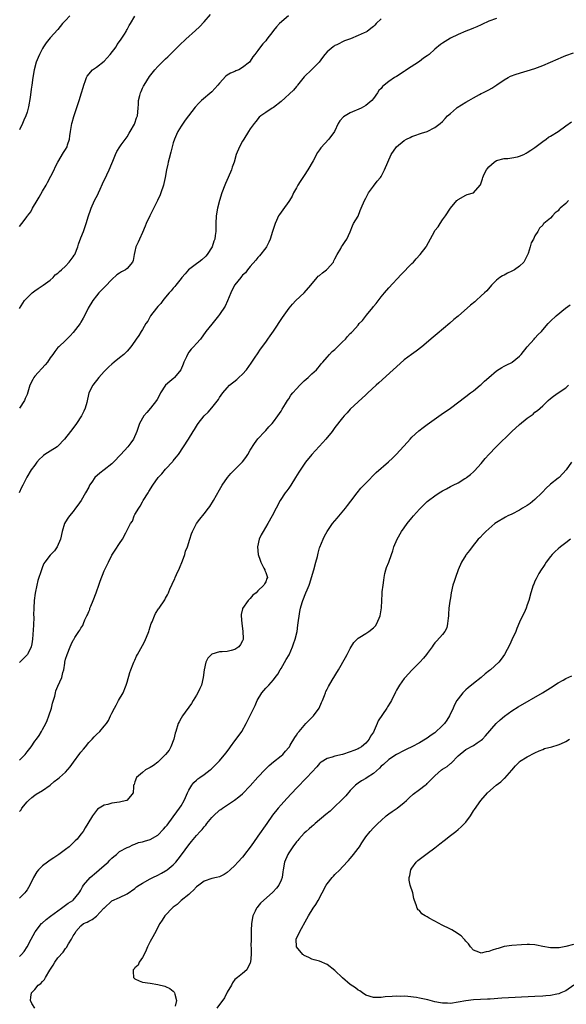
# Model space of a CAD drawing. Units: inches. Extents: x 2631000 to 2634000, y 1482000 to 1485000.
# Drawn here: x 2631139 to 2631281, y 1484124 to 1484380 of the extents above; entities that cross this region are included whole.
import ezdxf

# ---------------------------------------------------------------- set-up
doc = ezdxf.new("R2010")
doc.units = ezdxf.units.IN
doc.header["$MEASUREMENT"] = 0
doc.layers.add('LD26311482_10ft', color=51, linetype='Continuous')

msp = doc.modelspace()

# ---------------------------------------------------------------- linework, layer by layer
at = {"layer": 'LD26311482_10ft'}
for points, elevation in [([(2631233, 1484380.28), (2631231.69, 1484379), (2631231.36, 1484378.64), (2631231, 1484378.28), (2631230.29, 1484377.71), (2631229.37, 1484377), (2631229, 1484376.79), (2631228.62, 1484376.62), (2631227, 1484375.89), (2631225.07, 1484375.07), (2631223.49, 1484374.51), (2631221.48, 1484373.48), (2631221, 1484373.28), (2631220.82, 1484373.18), (2631220.58, 1484373), (2631219, 1484371.68), (2631218.39, 1484371), (2631217.77, 1484370.23), (2631216.94, 1484369), (2631215, 1484367.05), (2631213, 1484365.2), (2631211.31, 1484363), (2631211.17, 1484362.83), (2631211, 1484362.67), (2631210.26, 1484361.74), (2631207, 1484358.74), (2631205, 1484357.17), (2631204.88, 1484357.12), (2631204.66, 1484357), (2631203, 1484355.93), (2631201.76, 1484355), (2631201.34, 1484354.66), (2631200.42, 1484353.58), (2631199.98, 1484353), (2631199, 1484351.67), (2631198.56, 1484351), (2631197.32, 1484349), (2631197, 1484348.41), (2631196.2, 1484347), (2631195.36, 1484345), (2631194.77, 1484343), (2631194.32, 1484341.68), (2631194.11, 1484341), (2631193.26, 1484339), (2631192.55, 1484337.45), (2631192.37, 1484337), (2631191.61, 1484335), (2631190.99, 1484333), (2631190.48, 1484331), (2631190.16, 1484329), (2631190.04, 1484327), (2631190.01, 1484325), (2631189.9, 1484323.9), (2631189.77, 1484323), (2631189.54, 1484322.46), (2631189.07, 1484321), (2631187.79, 1484319), (2631187.42, 1484318.58), (2631186.4, 1484317.6), (2631185.61, 1484317), (2631185, 1484316.58), (2631182.96, 1484315), (2631182.07, 1484313.93), (2631181.21, 1484313), (2631181, 1484312.74), (2631179.63, 1484311), (2631179.38, 1484310.62), (2631179, 1484310.24), (2631178.46, 1484309.54), (2631177.93, 1484309), (2631177, 1484307.85), (2631176.27, 1484307), (2631175.74, 1484306.26), (2631175, 1484305.46), (2631174.62, 1484305), (2631173.09, 1484303), (2631172.34, 1484301.66), (2631171.85, 1484301), (2631171, 1484299.51), (2631170.61, 1484299), (2631170.04, 1484297.96), (2631169.34, 1484297), (2631169, 1484296.45), (2631167.99, 1484295), (2631167, 1484293.87), (2631166.11, 1484293), (2631165, 1484292.12), (2631163.63, 1484291), (2631163, 1484290.51), (2631162.25, 1484289.75), (2631161, 1484288.56), (2631159.64, 1484287), (2631158.06, 1484285), (2631157.08, 1484283), (2631156.5, 1484280.5), (2631156.08, 1484279), (2631155.71, 1484278.29), (2631155.13, 1484277), (2631153.84, 1484275), (2631152.59, 1484273.41), (2631152.31, 1484273), (2631150.73, 1484271), (2631149, 1484269.17), (2631148.78, 1484269), (2631147, 1484267.84), (2631145.62, 1484267), (2631145.26, 1484266.74), (2631145, 1484266.47), (2631144.22, 1484265.78), (2631143.51, 1484265), (2631143, 1484264.23), (2631142.05, 1484263), (2631140.9, 1484261.1), (2631139.88, 1484259), (2631139.56, 1484258.44), (2631138.9, 1484257)], 9110), ([(2631139, 1484304.96), (2631140.34, 1484307), (2631141, 1484307.75), (2631142.3, 1484309), (2631143, 1484309.56), (2631143.85, 1484310.15), (2631145.21, 1484311), (2631147, 1484312.34), (2631147.77, 1484313), (2631148.32, 1484313.68), (2631149, 1484314.1), (2631149.41, 1484314.59), (2631149.91, 1484315), (2631151, 1484315.97), (2631151.94, 1484317), (2631153, 1484318.41), (2631153.23, 1484318.77), (2631153.36, 1484319), (2631154.19, 1484321), (2631154.37, 1484321.63), (2631155, 1484323.31), (2631155.67, 1484325), (2631156.01, 1484325.99), (2631156.38, 1484327), (2631156.99, 1484329.01), (2631157.49, 1484330.51), (2631157.67, 1484331), (2631158.55, 1484333), (2631159.38, 1484334.62), (2631159.53, 1484335), (2631159.95, 1484335.95), (2631160.63, 1484337.37), (2631161.7, 1484339.7), (2631162.32, 1484341), (2631163, 1484342.68), (2631163.28, 1484343.28), (2631164, 1484345), (2631164.28, 1484345.72), (2631165.06, 1484346.94), (2631165.48, 1484347.48), (2631167, 1484349.56), (2631167.49, 1484350.51), (2631167.81, 1484351), (2631168.89, 1484352.89), (2631169, 1484353.11), (2631169.46, 1484354.54), (2631169.65, 1484355), (2631169.88, 1484357), (2631169.92, 1484358.08), (2631169.98, 1484359), (2631170.31, 1484360.31), (2631170.44, 1484361), (2631170.6, 1484361.4), (2631171, 1484362.21), (2631171.24, 1484362.76), (2631171.38, 1484363), (2631172.77, 1484365.23), (2631174.19, 1484367), (2631175, 1484367.85), (2631176.57, 1484369.43), (2631177, 1484369.82), (2631177.59, 1484370.41), (2631179, 1484371.79), (2631180.6, 1484373.4), (2631182.29, 1484375), (2631184.76, 1484377.24), (2631185.79, 1484378.21), (2631187, 1484379.49), (2631188.66, 1484381.34)], 9130), ([(2631208.94, 1484381.06), (2631206.61, 1484379), (2631205.81, 1484378.19), (2631205, 1484377.19), (2631204.82, 1484377), (2631203.32, 1484375), (2631203, 1484374.52), (2631202.25, 1484373.75), (2631201.66, 1484373), (2631201, 1484372.06), (2631200.2, 1484371), (2631199.66, 1484370.34), (2631199, 1484369.25), (2631198.83, 1484369), (2631197, 1484367.62), (2631195.99, 1484367), (2631195.27, 1484366.73), (2631195, 1484366.59), (2631193.83, 1484366.17), (2631193, 1484365.58), (2631192.61, 1484365.39), (2631191, 1484363.55), (2631190.57, 1484363), (2631189, 1484361.31), (2631186.28, 1484359), (2631185.63, 1484358.37), (2631184.67, 1484357.33), (2631182.94, 1484355), (2631182.1, 1484353.91), (2631181, 1484352.38), (2631180.15, 1484351), (2631179.79, 1484350.21), (2631179.29, 1484349), (2631179, 1484348.04), (2631178.72, 1484347), (2631178.39, 1484345.61), (2631177.91, 1484343.91), (2631177.68, 1484343), (2631177.56, 1484342.44), (2631177.21, 1484341), (2631176.86, 1484339), (2631176.55, 1484337.45), (2631176.43, 1484337), (2631175.78, 1484335), (2631175.54, 1484334.47), (2631174.92, 1484333), (2631173.62, 1484330.38), (2631172.88, 1484329), (2631171.94, 1484327), (2631171.68, 1484326.32), (2631171, 1484324.74), (2631170.19, 1484323), (2631169.84, 1484322.16), (2631169.29, 1484321), (2631169, 1484319.8), (2631168.83, 1484319), (2631168.6, 1484317.4), (2631168.4, 1484317), (2631167, 1484315.36), (2631166.53, 1484315), (2631165.54, 1484314.46), (2631165, 1484314.12), (2631164.34, 1484313.66), (2631163, 1484312.48), (2631161.31, 1484310.69), (2631161, 1484310.41), (2631160.33, 1484309.67), (2631159.68, 1484309), (2631159, 1484308.21), (2631158.06, 1484307), (2631156.9, 1484305), (2631155.94, 1484303), (2631155.57, 1484302.43), (2631155, 1484301.4), (2631154.75, 1484301), (2631153, 1484298.71), (2631152.17, 1484297.83), (2631151.31, 1484297), (2631151, 1484296.66), (2631149.24, 1484295), (2631149, 1484294.76), (2631148.22, 1484293.78), (2631147.68, 1484293), (2631147, 1484292.13), (2631146.28, 1484291), (2631145.7, 1484290.3), (2631143, 1484287.32), (2631142.73, 1484287), (2631142.48, 1484286.48), (2631141.7, 1484285), (2631141.21, 1484283.21), (2631141, 1484282.59), (2631140.5, 1484281.5), (2631140.29, 1484281), (2631139, 1484279.03)], 9120), ([(2631152.08, 1484381), (2631151, 1484379.83), (2631150.2, 1484379), (2631149, 1484377.47), (2631147, 1484375.32), (2631145.95, 1484374.05), (2631145.28, 1484373), (2631145, 1484372.5), (2631144.21, 1484371), (2631143.84, 1484370.16), (2631143.38, 1484369), (2631142.84, 1484367), (2631142.49, 1484365), (2631142.22, 1484363), (2631142.05, 1484361.95), (2631141.81, 1484359.81), (2631141.39, 1484357.39), (2631141.3, 1484357), (2631141, 1484356.02), (2631140.66, 1484355), (2631140.11, 1484353.89), (2631139.76, 1484353), (2631139, 1484351.36)], 9150), ([(2631139, 1484326.23), (2631139.6, 1484327), (2631141, 1484328.85), (2631141.1, 1484329), (2631141.93, 1484330.07), (2631142.39, 1484331), (2631143.57, 1484333), (2631144.12, 1484333.88), (2631145, 1484335.47), (2631145.91, 1484337), (2631146.33, 1484337.67), (2631147.99, 1484341), (2631148.3, 1484341.7), (2631149, 1484343.02), (2631150.48, 1484345.52), (2631151, 1484346.3), (2631151.38, 1484347), (2631151.51, 1484347.51), (2631151.98, 1484349), (2631152.14, 1484349.86), (2631152.29, 1484351), (2631152.65, 1484353), (2631152.72, 1484353.28), (2631153.16, 1484354.84), (2631154.55, 1484359), (2631155.17, 1484361), (2631155.56, 1484362.44), (2631155.75, 1484363), (2631156.2, 1484364.2), (2631156.45, 1484365), (2631156.63, 1484365.37), (2631158.02, 1484367), (2631159, 1484367.68), (2631161, 1484369.27), (2631162.58, 1484371), (2631164.11, 1484373), (2631164.43, 1484373.57), (2631165, 1484374.32), (2631165.47, 1484375), (2631166.31, 1484376.31), (2631166.73, 1484377), (2631166.81, 1484377.19), (2631167, 1484377.48), (2631167.52, 1484378.48), (2631167.88, 1484379), (2631168.97, 1484380.97)], 9140), ([(2631263, 1484380.32), (2631261, 1484379.61), (2631259.22, 1484378.78), (2631259, 1484378.69), (2631257.85, 1484378.15), (2631257, 1484377.81), (2631256.44, 1484377.56), (2631255, 1484377.02), (2631253, 1484376.19), (2631251, 1484375.2), (2631249.61, 1484374.39), (2631249, 1484373.96), (2631248.42, 1484373.58), (2631247, 1484372.38), (2631245.48, 1484371), (2631245.2, 1484370.8), (2631245, 1484370.62), (2631244.01, 1484369.99), (2631243, 1484369.15), (2631239.64, 1484367), (2631239.24, 1484366.76), (2631239, 1484366.56), (2631237, 1484365.29), (2631236.49, 1484365), (2631235, 1484363.94), (2631233.81, 1484363), (2631233.35, 1484362.65), (2631233, 1484362.18), (2631232.41, 1484361.59), (2631232.07, 1484361), (2631231, 1484359.5), (2631230.61, 1484359), (2631229, 1484357.69), (2631227.8, 1484357), (2631225, 1484355.78), (2631223.65, 1484355), (2631223.26, 1484354.74), (2631222.29, 1484353.71), (2631221.82, 1484353), (2631220.85, 1484351), (2631219.42, 1484349), (2631217.3, 1484346.7), (2631217, 1484346.22), (2631216.47, 1484345.53), (2631215.34, 1484343.34), (2631213.99, 1484341), (2631213, 1484339.48), (2631212, 1484338), (2631211.36, 1484337), (2631211, 1484336.3), (2631210.24, 1484335), (2631209.86, 1484334.14), (2631209.17, 1484333), (2631209, 1484332.73), (2631207.44, 1484330.56), (2631207, 1484330.02), (2631206.58, 1484329.42), (2631206.35, 1484329), (2631205.83, 1484327.83), (2631205.43, 1484327), (2631205, 1484325.75), (2631204.81, 1484325), (2631204.2, 1484323), (2631203.83, 1484322.17), (2631203.2, 1484321), (2631203, 1484320.69), (2631201.37, 1484318.63), (2631201, 1484318.23), (2631200.46, 1484317.54), (2631199, 1484315.86), (2631198.29, 1484315), (2631197.75, 1484314.25), (2631197, 1484313.57), (2631196.75, 1484313.25), (2631196.52, 1484313), (2631195, 1484311.08), (2631194.94, 1484311), (2631193.95, 1484309), (2631193.1, 1484306.9), (2631192.43, 1484305.57), (2631191, 1484303.34), (2631190.74, 1484303), (2631189, 1484300.9), (2631187.46, 1484299), (2631186.02, 1484297), (2631185, 1484295.85), (2631184.22, 1484295), (2631183.62, 1484294.38), (2631183, 1484293.56), (2631182.64, 1484293), (2631182.4, 1484292.4), (2631181.75, 1484291), (2631181.52, 1484290.48), (2631180.92, 1484289), (2631179.33, 1484287), (2631179.16, 1484286.84), (2631178.05, 1484285.95), (2631176.99, 1484285.01), (2631175.68, 1484283), (2631175.46, 1484282.54), (2631174.76, 1484281.24), (2631174.6, 1484281), (2631173.08, 1484279), (2631172.1, 1484277.9), (2631171.37, 1484277), (2631170.24, 1484275), (2631169.52, 1484273), (2631168.63, 1484271), (2631167.95, 1484270.05), (2631167.14, 1484269), (2631165.36, 1484267), (2631163.44, 1484265), (2631163, 1484264.57), (2631161.03, 1484262.97), (2631159.89, 1484262.11), (2631158.64, 1484261), (2631157.8, 1484259.8), (2631157.21, 1484259), (2631157, 1484258.51), (2631156.21, 1484257), (2631155.04, 1484255), (2631154.15, 1484253.85), (2631153.6, 1484253), (2631153, 1484252.15), (2631152.04, 1484251), (2631151.61, 1484250.39), (2631151, 1484249.44), (2631150.74, 1484249), (2631150.13, 1484247), (2631149.67, 1484245), (2631148.83, 1484243), (2631148.08, 1484241.92), (2631147, 1484240.78), (2631145.59, 1484239), (2631145.38, 1484238.62), (2631145, 1484237.75), (2631144.71, 1484237), (2631143.82, 1484234.18), (2631143.5, 1484233), (2631143.06, 1484230.94), (2631142.83, 1484229), (2631142.73, 1484227), (2631142.69, 1484225.31), (2631142.72, 1484224.72), (2631142.64, 1484222.64), (2631142.4, 1484219), (2631142.24, 1484217.76), (2631142.05, 1484217), (2631141.17, 1484215.17), (2631141.1, 1484215), (2631141, 1484214.87), (2631140.06, 1484213.94), (2631139, 1484212.86)], 9100), ([(2631139, 1484187.51), (2631140.49, 1484189), (2631141, 1484189.68), (2631142.06, 1484191), (2631143, 1484192.44), (2631143.46, 1484193), (2631144.11, 1484193.89), (2631144.74, 1484195), (2631145, 1484195.51), (2631145.83, 1484197), (2631146.2, 1484197.8), (2631146.68, 1484199), (2631147.32, 1484201), (2631147.63, 1484202.37), (2631148.17, 1484204.17), (2631148.36, 1484205), (2631148.5, 1484205.5), (2631149, 1484206.73), (2631150.01, 1484209), (2631150.29, 1484210.29), (2631150.52, 1484211), (2631150.77, 1484212.77), (2631150.83, 1484213), (2631151, 1484213.77), (2631151.37, 1484215), (2631152.19, 1484217), (2631152.46, 1484217.54), (2631153, 1484218.75), (2631153.11, 1484218.89), (2631153.4, 1484219.4), (2631154.46, 1484221), (2631154.72, 1484221.28), (2631155, 1484221.84), (2631155.5, 1484222.5), (2631155.63, 1484223), (2631155.98, 1484223.98), (2631156.53, 1484225), (2631156.71, 1484225.29), (2631157, 1484226.13), (2631157.28, 1484226.72), (2631157.34, 1484227), (2631157.55, 1484227.55), (2631158.19, 1484229), (2631158.91, 1484231), (2631159, 1484231.31), (2631159.61, 1484233), (2631159.96, 1484234.04), (2631161, 1484236.77), (2631162.11, 1484239), (2631163, 1484240.84), (2631163.9, 1484242.1), (2631165, 1484243.87), (2631165.79, 1484245), (2631166.65, 1484246.65), (2631166.86, 1484247), (2631167.83, 1484249), (2631168.35, 1484249.65), (2631168.81, 1484251), (2631169, 1484251.35), (2631170.01, 1484253), (2631170.42, 1484253.58), (2631171, 1484254.7), (2631171.18, 1484255), (2631172.43, 1484257), (2631172.66, 1484257.34), (2631173.69, 1484259), (2631175.09, 1484261), (2631176.03, 1484261.97), (2631177, 1484263.17), (2631178.88, 1484265.12), (2631179, 1484265.32), (2631179.75, 1484266.25), (2631180.32, 1484267), (2631181.64, 1484269), (2631182.94, 1484271), (2631184.17, 1484273), (2631184.5, 1484273.5), (2631185.25, 1484274.75), (2631185.43, 1484275), (2631186.99, 1484277), (2631188.02, 1484277.98), (2631189, 1484279.1), (2631190.71, 1484281.29), (2631191, 1484281.78), (2631191.84, 1484283), (2631193, 1484284.35), (2631193.6, 1484285), (2631195.49, 1484286.51), (2631196.05, 1484287), (2631197, 1484287.89), (2631198.04, 1484289), (2631199.24, 1484290.76), (2631199.43, 1484291), (2631200.29, 1484292.29), (2631200.84, 1484293.16), (2631201.65, 1484294.35), (2631203, 1484296.15), (2631203.59, 1484297), (2631204.19, 1484297.81), (2631205, 1484299.01), (2631207.36, 1484302.64), (2631209.07, 1484305), (2631209.94, 1484306.06), (2631210.86, 1484307), (2631213.01, 1484309), (2631214.73, 1484311), (2631216.42, 1484313), (2631216.68, 1484313.32), (2631217, 1484313.56), (2631217.75, 1484314.25), (2631218.82, 1484315), (2631219, 1484315.18), (2631220.63, 1484317), (2631220.7, 1484317.3), (2631221, 1484317.84), (2631221.57, 1484319), (2631222.56, 1484320.56), (2631222.75, 1484321), (2631223, 1484321.35), (2631223.62, 1484322.38), (2631224.13, 1484323), (2631225, 1484324.85), (2631225.56, 1484326.44), (2631225.84, 1484327), (2631227, 1484328.98), (2631227.59, 1484330.41), (2631227.86, 1484331), (2631228.67, 1484333), (2631229, 1484333.66), (2631229.72, 1484335), (2631231, 1484336.72), (2631231.99, 1484338.01), (2631232.84, 1484339), (2631233, 1484339.26), (2631233.9, 1484341), (2631234.73, 1484343), (2631235.64, 1484345), (2631237, 1484347), (2631239, 1484348.66), (2631239.61, 1484349), (2631240.56, 1484349.44), (2631241, 1484349.7), (2631241.99, 1484350.01), (2631243, 1484350.37), (2631243.5, 1484350.5), (2631245, 1484350.99), (2631247, 1484351.98), (2631248.31, 1484353), (2631249, 1484353.59), (2631249.68, 1484354.32), (2631250.25, 1484355), (2631251, 1484355.63), (2631252.56, 1484357), (2631252.81, 1484357.19), (2631255, 1484358.58), (2631255.77, 1484359), (2631257, 1484359.73), (2631258.59, 1484360.59), (2631259, 1484360.8), (2631259.46, 1484361), (2631260.49, 1484361.51), (2631261, 1484361.83), (2631261.77, 1484362.23), (2631263.1, 1484363.1), (2631265, 1484364.41), (2631266.01, 1484365), (2631266.67, 1484365.33), (2631268.12, 1484365.88), (2631273, 1484367.36), (2631275, 1484368.08), (2631277, 1484368.96), (2631279, 1484369.87), (2631279.82, 1484370.18), (2631281, 1484370.7), (2631283, 1484371.42)], 9090), ([(2631139, 1484174.2), (2631139.41, 1484174.59), (2631139.66, 1484175), (2631141, 1484176.65), (2631141.35, 1484177), (2631142.22, 1484177.78), (2631143, 1484178.43), (2631143.34, 1484178.66), (2631145, 1484179.64), (2631147, 1484181.05), (2631148.04, 1484181.96), (2631149, 1484182.67), (2631149.41, 1484183), (2631151, 1484184.42), (2631152.2, 1484185.8), (2631153.04, 1484187), (2631154.73, 1484189.27), (2631155, 1484189.63), (2631155.63, 1484190.37), (2631156.14, 1484191), (2631157, 1484192.12), (2631157.87, 1484193), (2631158.39, 1484193.61), (2631159, 1484194.22), (2631159.91, 1484195), (2631161, 1484196.32), (2631161.61, 1484197), (2631162.14, 1484197.85), (2631162.68, 1484199), (2631163, 1484199.75), (2631163.67, 1484201), (2631164.16, 1484201.84), (2631164.74, 1484203), (2631165.93, 1484205), (2631166.55, 1484206.55), (2631166.77, 1484207), (2631167, 1484207.76), (2631167.72, 1484210.28), (2631167.95, 1484211), (2631168.56, 1484212.56), (2631168.71, 1484213), (2631168.8, 1484213.2), (2631169, 1484213.55), (2631169.46, 1484214.54), (2631169.7, 1484215), (2631171, 1484217.29), (2631171.58, 1484218.42), (2631172.59, 1484221), (2631172.68, 1484221.32), (2631173.27, 1484223), (2631173.5, 1484223.5), (2631174.08, 1484225), (2631174.38, 1484225.62), (2631175.18, 1484226.82), (2631175.32, 1484227), (2631176.8, 1484229.2), (2631177, 1484229.61), (2631177.49, 1484230.51), (2631177.71, 1484231), (2631178.21, 1484232.21), (2631178.58, 1484233), (2631178.74, 1484233.26), (2631179, 1484233.91), (2631179.36, 1484234.64), (2631179.47, 1484235), (2631179.81, 1484235.81), (2631180.59, 1484237.41), (2631181.36, 1484239.36), (2631181.97, 1484241), (2631182.18, 1484241.82), (2631182.64, 1484243), (2631183.25, 1484245), (2631183.68, 1484246.32), (2631183.95, 1484247), (2631185.05, 1484249), (2631185.87, 1484250.13), (2631187, 1484251.53), (2631188.14, 1484253), (2631188.5, 1484253.5), (2631189.42, 1484255), (2631191, 1484257.82), (2631191.7, 1484259), (2631193.07, 1484261), (2631193.98, 1484262.02), (2631194.9, 1484263), (2631196.95, 1484265.05), (2631197.81, 1484266.19), (2631198.35, 1484267), (2631199, 1484268.13), (2631200.12, 1484269.88), (2631201, 1484271.04), (2631202.81, 1484273), (2631203, 1484273.25), (2631203.83, 1484274.17), (2631204.65, 1484275), (2631205, 1484275.44), (2631206.13, 1484277), (2631207, 1484278.27), (2631207.25, 1484278.75), (2631208.12, 1484280.12), (2631208.66, 1484281), (2631209, 1484281.48), (2631209.58, 1484282.42), (2631210.05, 1484283), (2631211, 1484284.09), (2631211.87, 1484285), (2631213, 1484286.1), (2631214.07, 1484287), (2631215, 1484287.92), (2631216.19, 1484289), (2631216.57, 1484289.43), (2631217, 1484289.97), (2631217.44, 1484290.56), (2631217.86, 1484291), (2631219, 1484292.3), (2631219.56, 1484293), (2631220.28, 1484293.72), (2631221, 1484294.31), (2631221.67, 1484295), (2631223, 1484296.28), (2631223.71, 1484297), (2631224.3, 1484297.7), (2631225, 1484298.4), (2631225.27, 1484298.73), (2631225.54, 1484299), (2631227, 1484300.61), (2631227.34, 1484301), (2631228.14, 1484301.86), (2631229.23, 1484303.23), (2631230.82, 1484305.18), (2631231, 1484305.44), (2631231.75, 1484306.25), (2631233, 1484307.98), (2631233.9, 1484309), (2631235, 1484310.35), (2631238.2, 1484313.8), (2631241, 1484316.63), (2631241.39, 1484317), (2631242.13, 1484317.87), (2631243.15, 1484319), (2631244.72, 1484321), (2631244.83, 1484321.17), (2631246.87, 1484325), (2631247, 1484325.19), (2631247.84, 1484326.16), (2631248.35, 1484327), (2631249, 1484328.01), (2631249.75, 1484329), (2631251, 1484331.04), (2631252.67, 1484333), (2631252.86, 1484333.14), (2631253, 1484333.32), (2631255, 1484334.44), (2631255.4, 1484334.6), (2631257, 1484335.03), (2631258.74, 1484337), (2631258.87, 1484337.13), (2631259.37, 1484338.63), (2631259.45, 1484339), (2631259.83, 1484339.83), (2631260.41, 1484341), (2631260.68, 1484341.32), (2631261, 1484341.75), (2631262.43, 1484343), (2631263, 1484343.41), (2631265, 1484343.92), (2631265.96, 1484343.96), (2631267, 1484344.12), (2631268.41, 1484344.41), (2631269, 1484344.58), (2631270.07, 1484345), (2631270.68, 1484345.32), (2631271, 1484345.46), (2631271.92, 1484346.08), (2631273, 1484346.77), (2631275, 1484348.4), (2631275.88, 1484349), (2631276.49, 1484349.51), (2631277, 1484349.77), (2631278.99, 1484351), (2631281, 1484352.47), (2631282.53, 1484353.47)], 9080), ([(2631281.73, 1484333), (2631281, 1484332.28), (2631279.53, 1484331), (2631279.26, 1484330.74), (2631279, 1484330.37), (2631278.21, 1484329.79), (2631277.51, 1484329), (2631277, 1484328.4), (2631275.34, 1484327), (2631275.15, 1484326.85), (2631275, 1484326.6), (2631274.21, 1484325.79), (2631273.7, 1484325), (2631273, 1484323.82), (2631272.57, 1484323), (2631271.98, 1484322.02), (2631271.73, 1484321), (2631271.21, 1484319.21), (2631271, 1484318.75), (2631270.1, 1484317), (2631269, 1484315.92), (2631267.69, 1484315), (2631267, 1484314.63), (2631265.86, 1484314.14), (2631265, 1484313.65), (2631264.56, 1484313.44), (2631263.86, 1484313), (2631263, 1484312.28), (2631261.72, 1484311), (2631260.44, 1484309.56), (2631259.91, 1484309), (2631259, 1484308.21), (2631257.72, 1484307), (2631257.32, 1484306.68), (2631256.22, 1484305.78), (2631253, 1484302.98), (2631251.93, 1484302.07), (2631250.87, 1484301.13), (2631247.61, 1484298.39), (2631246.53, 1484297.47), (2631243.56, 1484295), (2631242.11, 1484293.89), (2631240.86, 1484293), (2631239, 1484291.56), (2631237, 1484289.79), (2631236.17, 1484289), (2631232.38, 1484285.62), (2631231.69, 1484285), (2631229.55, 1484283), (2631229, 1484282.47), (2631227, 1484280.67), (2631225, 1484278.76), (2631224.19, 1484277.81), (2631223.43, 1484277), (2631223, 1484276.51), (2631221, 1484273.98), (2631220.26, 1484273), (2631218.65, 1484271), (2631217.88, 1484270.12), (2631214.99, 1484267), (2631213.35, 1484265), (2631211.58, 1484262.42), (2631210.76, 1484261), (2631209.5, 1484259), (2631209, 1484258.25), (2631208.48, 1484257.52), (2631208.08, 1484257), (2631206.77, 1484255), (2631205.7, 1484253), (2631204.67, 1484251), (2631203.55, 1484249), (2631202.34, 1484247), (2631201.87, 1484246.13), (2631201.31, 1484245), (2631200.87, 1484243), (2631201.09, 1484241), (2631201.53, 1484239.53), (2631201.72, 1484239), (2631202.55, 1484237.45), (2631202.75, 1484237), (2631202.79, 1484236.79), (2631203, 1484236.33), (2631203.44, 1484235), (2631203.27, 1484234.73), (2631203, 1484233.9), (2631202.68, 1484233.32), (2631202.55, 1484233), (2631201, 1484231.51), (2631200.52, 1484231), (2631199.63, 1484230.37), (2631199, 1484229.57), (2631198.42, 1484229), (2631197.02, 1484226.98), (2631197, 1484226.86), (2631196.63, 1484225.37), (2631196.6, 1484225), (2631196.77, 1484223), (2631197, 1484221.77), (2631197.1, 1484221), (2631197.12, 1484219.12), (2631197.14, 1484219), (2631197.13, 1484218.87), (2631197, 1484218.53), (2631196.46, 1484217.54), (2631196.02, 1484217), (2631195, 1484216.3), (2631194.02, 1484216.02), (2631193, 1484215.8), (2631191.66, 1484215.66), (2631191, 1484215.64), (2631189, 1484215.05), (2631188.93, 1484215), (2631187.97, 1484214.03), (2631187.44, 1484213), (2631186.99, 1484211), (2631186.79, 1484209), (2631186.32, 1484207), (2631185.86, 1484206.14), (2631185.37, 1484205), (2631185, 1484204.43), (2631184.12, 1484203), (2631183.72, 1484202.28), (2631181.4, 1484199), (2631181, 1484198.41), (2631180.5, 1484197.5), (2631180.27, 1484197), (2631179.62, 1484195), (2631179.51, 1484194.49), (2631179.12, 1484193), (2631178.39, 1484191), (2631177.89, 1484190.11), (2631177, 1484188.95), (2631175, 1484187.02), (2631173.86, 1484186.14), (2631173, 1484185.62), (2631172.6, 1484185.4), (2631171.77, 1484185), (2631171, 1484184.31), (2631169.41, 1484183), (2631169, 1484181.88), (2631168.8, 1484181.2), (2631168.68, 1484181), (2631168.61, 1484180.61), (2631168.6, 1484179), (2631167.89, 1484178.11), (2631166.95, 1484177.04), (2631166.87, 1484177), (2631165, 1484176.59), (2631163, 1484176.29), (2631161.98, 1484175.98), (2631161, 1484175.8), (2631159.73, 1484175), (2631159.25, 1484174.75), (2631157.99, 1484173), (2631156.82, 1484171), (2631156.05, 1484169.95), (2631155.54, 1484169), (2631155, 1484168.24), (2631154.03, 1484167), (2631153.49, 1484166.51), (2631153, 1484166.02), (2631152.47, 1484165.53), (2631151.91, 1484165), (2631151, 1484164.3), (2631149.25, 1484163), (2631147.91, 1484162.09), (2631147, 1484161.5), (2631146.27, 1484161), (2631145, 1484160.04), (2631143.94, 1484159), (2631143.51, 1484158.49), (2631142.66, 1484157), (2631141.74, 1484155), (2631141, 1484153.76), (2631140.65, 1484153.35), (2631140.37, 1484153), (2631139, 1484151.62)], 9070), ([(2631139, 1484136.5), (2631139.58, 1484137), (2631140.26, 1484137.74), (2631141.04, 1484138.96), (2631142.08, 1484141), (2631143.12, 1484142.88), (2631144.75, 1484145), (2631144.87, 1484145.13), (2631145.91, 1484146.09), (2631147.05, 1484146.95), (2631149.93, 1484149), (2631151.67, 1484150.33), (2631152.86, 1484151), (2631153, 1484151.14), (2631154.56, 1484153), (2631154.74, 1484153.26), (2631155, 1484153.69), (2631155.43, 1484154.57), (2631155.67, 1484155), (2631157.4, 1484157), (2631159, 1484158.4), (2631159.76, 1484159), (2631161, 1484160.12), (2631162.03, 1484161), (2631162.5, 1484161.5), (2631163, 1484162.07), (2631163.51, 1484162.49), (2631164.21, 1484163), (2631165, 1484163.72), (2631167, 1484164.81), (2631167.49, 1484165), (2631168.51, 1484165.49), (2631169, 1484165.63), (2631169.95, 1484166.06), (2631171, 1484166.26), (2631171.51, 1484166.49), (2631173, 1484166.9), (2631175, 1484168.05), (2631176.46, 1484169.54), (2631177, 1484170.16), (2631177.36, 1484170.64), (2631179, 1484172.81), (2631179.92, 1484174.08), (2631180.61, 1484175), (2631181, 1484175.62), (2631181.8, 1484177), (2631182.18, 1484177.82), (2631182.68, 1484179), (2631183, 1484179.7), (2631183.79, 1484181), (2631184.31, 1484181.69), (2631185, 1484182.33), (2631185.36, 1484182.64), (2631185.9, 1484183), (2631187, 1484183.82), (2631188.58, 1484185), (2631188.8, 1484185.2), (2631189.83, 1484186.17), (2631191, 1484187.33), (2631192.67, 1484189.33), (2631193.52, 1484190.48), (2631193.87, 1484191), (2631195, 1484192.56), (2631195.35, 1484193), (2631196.82, 1484195), (2631197.97, 1484197), (2631199, 1484199.11), (2631199.89, 1484201), (2631200.28, 1484201.72), (2631200.82, 1484203), (2631202.03, 1484205), (2631203, 1484206.22), (2631203.41, 1484206.59), (2631203.79, 1484207), (2631205, 1484208.36), (2631205.5, 1484209), (2631206.14, 1484209.86), (2631206.78, 1484211), (2631207, 1484211.35), (2631208.35, 1484213.65), (2631209.07, 1484214.93), (2631209.98, 1484217), (2631210.22, 1484217.78), (2631210.66, 1484219), (2631211.15, 1484221), (2631211.4, 1484222.6), (2631211.85, 1484226.15), (2631212.03, 1484227), (2631212.48, 1484228.48), (2631212.62, 1484229), (2631213.48, 1484231), (2631213.78, 1484231.78), (2631214.3, 1484233), (2631214.49, 1484233.51), (2631214.95, 1484235), (2631215.54, 1484237), (2631216.07, 1484239), (2631216.43, 1484240.43), (2631216.64, 1484241.36), (2631217, 1484242.7), (2631217.07, 1484242.93), (2631217.91, 1484245), (2631218.26, 1484245.74), (2631218.95, 1484247), (2631220.4, 1484249), (2631221, 1484249.74), (2631221.55, 1484250.45), (2631223.72, 1484253), (2631224.3, 1484253.7), (2631225.17, 1484254.83), (2631226.77, 1484257), (2631227.77, 1484258.23), (2631228.47, 1484259), (2631229, 1484259.55), (2631231.74, 1484262.26), (2631234.89, 1484265.11), (2631235.93, 1484266.07), (2631236.88, 1484267), (2631239.83, 1484270.17), (2631240.55, 1484271), (2631241, 1484271.47), (2631242.84, 1484273.16), (2631243.96, 1484274.04), (2631245, 1484274.8), (2631248.64, 1484277.36), (2631251, 1484279.06), (2631255, 1484282.02), (2631256.28, 1484283), (2631257, 1484283.55), (2631258.75, 1484285), (2631259, 1484285.22), (2631259.91, 1484286.09), (2631261, 1484287.04), (2631263, 1484288.72), (2631264.36, 1484289.64), (2631265, 1484289.93), (2631265.67, 1484290.33), (2631267, 1484290.94), (2631267.1, 1484291), (2631269, 1484292.55), (2631269.42, 1484293), (2631270.95, 1484295), (2631272.76, 1484297), (2631273, 1484297.24), (2631273.84, 1484298.16), (2631274.65, 1484299), (2631275, 1484299.41), (2631276.44, 1484301), (2631276.69, 1484301.31), (2631277, 1484301.61), (2631278.48, 1484303), (2631280.9, 1484305), (2631282.1, 1484305.9)], 9060), ([(2631143.04, 1484123), (2631142.2, 1484124.2), (2631141.88, 1484125), (2631141.92, 1484125.92), (2631142.14, 1484127), (2631143, 1484127.88), (2631143.9, 1484129), (2631144.57, 1484129.43), (2631145, 1484129.94), (2631145.54, 1484130.46), (2631145.77, 1484131), (2631146.87, 1484132.87), (2631147.76, 1484134.24), (2631148.21, 1484135), (2631149, 1484136.08), (2631150.37, 1484137.63), (2631151, 1484138.52), (2631151.24, 1484138.76), (2631151.79, 1484139.79), (2631152.52, 1484141), (2631152.72, 1484141.28), (2631153, 1484141.84), (2631153.47, 1484142.53), (2631153.69, 1484143), (2631155, 1484144.45), (2631155.67, 1484145), (2631156.57, 1484145.43), (2631157, 1484145.67), (2631157.93, 1484146.07), (2631159.01, 1484146.99), (2631160.97, 1484149), (2631161, 1484149.05), (2631163, 1484150.93), (2631165, 1484151.8), (2631167, 1484152.77), (2631169, 1484154.18), (2631169.45, 1484154.55), (2631170.11, 1484155), (2631171, 1484155.53), (2631173, 1484156.63), (2631173.7, 1484157), (2631175, 1484157.64), (2631175.9, 1484158.1), (2631177, 1484158.72), (2631177.17, 1484158.83), (2631177.39, 1484159), (2631179, 1484160.32), (2631179.61, 1484161), (2631180.25, 1484161.75), (2631181.1, 1484162.9), (2631183, 1484165.53), (2631183.68, 1484166.32), (2631185, 1484167.95), (2631186, 1484169), (2631186.5, 1484169.5), (2631187, 1484170.17), (2631187.42, 1484170.58), (2631187.73, 1484171), (2631189, 1484172.58), (2631189.41, 1484173), (2631191, 1484174.49), (2631191.31, 1484174.69), (2631191.74, 1484175), (2631194.91, 1484177.09), (2631196.06, 1484177.94), (2631197, 1484178.77), (2631199, 1484180.84), (2631201, 1484183.07), (2631202.89, 1484185.11), (2631203.87, 1484186.13), (2631205, 1484187.08), (2631207, 1484188.63), (2631207.43, 1484189), (2631208.18, 1484189.82), (2631209, 1484190.8), (2631209.15, 1484191), (2631209.37, 1484191.37), (2631210.56, 1484193.44), (2631211, 1484194), (2631211.39, 1484194.61), (2631211.69, 1484195), (2631213.43, 1484197), (2631215.41, 1484199), (2631216.9, 1484201), (2631217.5, 1484202.5), (2631217.78, 1484203), (2631218.32, 1484204.32), (2631218.54, 1484205), (2631218.67, 1484205.33), (2631219, 1484206), (2631219.31, 1484206.69), (2631220.32, 1484208.32), (2631221.95, 1484211), (2631223.78, 1484214.22), (2631224.2, 1484215), (2631225, 1484216.58), (2631225.94, 1484218.06), (2631226.78, 1484219), (2631227, 1484219.2), (2631227.45, 1484219.45), (2631229, 1484220.44), (2631229.79, 1484221), (2631231, 1484221.93), (2631231.53, 1484222.47), (2631231.91, 1484223), (2631232.8, 1484225), (2631233.12, 1484227.12), (2631233.15, 1484229), (2631233.25, 1484230.75), (2631233.3, 1484231.3), (2631233.51, 1484233), (2631233.7, 1484234.3), (2631233.76, 1484235), (2631234.01, 1484236.01), (2631234.23, 1484237), (2631234.41, 1484237.59), (2631235, 1484239), (2631235.73, 1484241), (2631236.04, 1484241.96), (2631236.34, 1484243), (2631237.15, 1484245), (2631238.34, 1484247), (2631239, 1484247.92), (2631239.8, 1484249), (2631241, 1484250.52), (2631241.42, 1484251), (2631243, 1484252.79), (2631245, 1484254.72), (2631245.33, 1484255), (2631247, 1484256.26), (2631248.06, 1484257), (2631249, 1484257.56), (2631249.97, 1484258.03), (2631251, 1484258.67), (2631251.25, 1484258.75), (2631251.7, 1484259), (2631253, 1484259.65), (2631254.73, 1484260.73), (2631255, 1484260.87), (2631255.16, 1484261), (2631256.23, 1484261.77), (2631257, 1484262.49), (2631257.24, 1484262.76), (2631259, 1484264.63), (2631260.06, 1484265.94), (2631260.98, 1484267), (2631262.89, 1484269), (2631267, 1484272.95), (2631269, 1484274.76), (2631271, 1484276.41), (2631272.49, 1484277.51), (2631273, 1484277.96), (2631273.61, 1484278.39), (2631275, 1484279.67), (2631276.38, 1484281), (2631277, 1484281.52), (2631277.83, 1484282.17), (2631279.02, 1484283), (2631281, 1484284.33), (2631281.73, 1484285)], 9050), ([(2631282.49, 1484265), (2631281.06, 1484263), (2631279.24, 1484261), (2631279, 1484260.8), (2631277, 1484259.28), (2631275.85, 1484258.15), (2631275, 1484257.28), (2631274.76, 1484257), (2631273, 1484255.28), (2631271.75, 1484254.25), (2631271, 1484253.74), (2631269.79, 1484253), (2631269, 1484252.49), (2631267, 1484251.47), (2631265.96, 1484251), (2631265.34, 1484250.66), (2631263, 1484249.27), (2631262.6, 1484249), (2631260.19, 1484247), (2631259.63, 1484246.37), (2631258.65, 1484245.35), (2631258.26, 1484245), (2631256.65, 1484243), (2631255.99, 1484242.01), (2631255.12, 1484241), (2631255, 1484240.84), (2631253.94, 1484239), (2631253, 1484236.99), (2631252.33, 1484235), (2631252.03, 1484233.97), (2631251.68, 1484233), (2631251.23, 1484231), (2631251, 1484229.7), (2631250.88, 1484228.88), (2631250.64, 1484227), (2631250.56, 1484225.44), (2631250.5, 1484225), (2631250.39, 1484224.39), (2631250.3, 1484223), (2631250.05, 1484221.95), (2631249.54, 1484221), (2631249, 1484220.22), (2631247.46, 1484218.54), (2631247, 1484218), (2631246.57, 1484217.43), (2631246.3, 1484217), (2631245, 1484215.27), (2631244.83, 1484215), (2631244, 1484214), (2631243.07, 1484213), (2631241, 1484210.91), (2631239.22, 1484209), (2631239, 1484208.73), (2631237.74, 1484207), (2631237, 1484205.68), (2631236.77, 1484205.23), (2631235.72, 1484203), (2631235.45, 1484202.55), (2631234.66, 1484201.34), (2631234.47, 1484201), (2631233.38, 1484199.38), (2631232.24, 1484197.76), (2631231.96, 1484197), (2631231.18, 1484195.18), (2631231, 1484194.82), (2631230.24, 1484193.76), (2631229.88, 1484193), (2631229, 1484191.94), (2631227.89, 1484191), (2631227.33, 1484190.67), (2631227, 1484190.46), (2631225.94, 1484190.06), (2631225, 1484189.67), (2631223, 1484189.01), (2631221, 1484188.54), (2631220.29, 1484188.29), (2631219, 1484187.96), (2631217.45, 1484187), (2631217.19, 1484186.81), (2631217, 1484186.63), (2631216.26, 1484185.74), (2631215, 1484184.36), (2631213.74, 1484183), (2631211, 1484180.22), (2631208.46, 1484177.54), (2631207, 1484175.93), (2631206.21, 1484175), (2631204.8, 1484173.2), (2631203.26, 1484171), (2631201, 1484167.73), (2631199.86, 1484166.14), (2631199, 1484164.93), (2631197.5, 1484163), (2631197.29, 1484162.71), (2631197, 1484162.33), (2631195.79, 1484161), (2631195, 1484160.16), (2631193.78, 1484159), (2631193, 1484158.33), (2631192.18, 1484157.82), (2631191, 1484157.21), (2631190.2, 1484157), (2631189, 1484156.72), (2631187, 1484156.04), (2631185.59, 1484155), (2631185, 1484154.54), (2631184.27, 1484153.73), (2631183.42, 1484153), (2631183, 1484152.61), (2631181.07, 1484151), (2631179.99, 1484150.01), (2631179, 1484149.25), (2631178.71, 1484149), (2631177, 1484147.24), (2631176.79, 1484147), (2631176.1, 1484145.9), (2631175.49, 1484145), (2631175, 1484144.05), (2631174.41, 1484143), (2631173.35, 1484141), (2631173, 1484140.38), (2631172.31, 1484139), (2631171.93, 1484138.07), (2631171.38, 1484137), (2631171, 1484136.21), (2631170.1, 1484135), (2631169.82, 1484134.18), (2631169, 1484133.48), (2631168.79, 1484133.21), (2631168.59, 1484133), (2631168.53, 1484132.53), (2631168.64, 1484131), (2631169, 1484130.67), (2631170.1, 1484130.1), (2631171, 1484129.8), (2631173, 1484129.49), (2631175, 1484129.2), (2631176.77, 1484128.77), (2631177, 1484128.7), (2631178.13, 1484128.13), (2631179, 1484127.46), (2631179.22, 1484127.22), (2631179.31, 1484127), (2631179.37, 1484126.63), (2631179.86, 1484125), (2631179.51, 1484123.51)], 9040), ([(2631282.2, 1484245), (2631281, 1484244.01), (2631279.67, 1484243), (2631279, 1484242.43), (2631278.28, 1484241.72), (2631277.49, 1484241), (2631277, 1484240.45), (2631275.93, 1484239), (2631275.58, 1484238.42), (2631275, 1484237.64), (2631274.77, 1484237.23), (2631274.6, 1484237), (2631274.01, 1484236.01), (2631273.47, 1484235), (2631273.33, 1484234.67), (2631273, 1484234.04), (2631272.69, 1484233.31), (2631272.54, 1484233), (2631271.93, 1484231), (2631271.4, 1484229), (2631271, 1484227.88), (2631270.67, 1484227), (2631270.19, 1484225.81), (2631269.74, 1484225), (2631269, 1484223.42), (2631268.3, 1484221.7), (2631268, 1484221), (2631267, 1484218.83), (2631266.46, 1484217.54), (2631265.1, 1484215), (2631264.22, 1484213.78), (2631263.61, 1484213), (2631261.47, 1484211), (2631261.2, 1484210.8), (2631260.07, 1484209.93), (2631258.97, 1484209), (2631257, 1484207.43), (2631255.67, 1484206.33), (2631255, 1484205.77), (2631254.25, 1484205), (2631253, 1484203.43), (2631252.72, 1484203), (2631252.09, 1484201.91), (2631251.72, 1484201), (2631250.8, 1484199), (2631250.07, 1484197.93), (2631249.45, 1484197), (2631249, 1484196.51), (2631247, 1484194.63), (2631246.03, 1484193.97), (2631245, 1484193.24), (2631244.58, 1484193), (2631243, 1484192.01), (2631241, 1484190.94), (2631239.67, 1484190.33), (2631239, 1484190.06), (2631237, 1484188.99), (2631235, 1484187.65), (2631233.6, 1484186.4), (2631233, 1484185.91), (2631232.55, 1484185.45), (2631231, 1484184.08), (2631229.34, 1484183), (2631229, 1484182.76), (2631227.87, 1484182.13), (2631227, 1484181.5), (2631226.69, 1484181.31), (2631226.32, 1484181), (2631225, 1484179.58), (2631223.8, 1484178.2), (2631222.65, 1484177), (2631221, 1484175.42), (2631219.72, 1484174.28), (2631218.65, 1484173.35), (2631215.84, 1484171), (2631215.39, 1484170.61), (2631215, 1484170.29), (2631214.32, 1484169.68), (2631213.55, 1484169), (2631213, 1484168.49), (2631211.66, 1484167), (2631211.37, 1484166.63), (2631211, 1484166.24), (2631210.09, 1484165), (2631209, 1484163.39), (2631208.75, 1484163), (2631207.87, 1484161), (2631207.51, 1484159), (2631207.49, 1484158.51), (2631207.25, 1484157), (2631207, 1484156.32), (2631206.4, 1484155), (2631205.81, 1484154.19), (2631204.85, 1484153.15), (2631201.69, 1484150.31), (2631201, 1484149.5), (2631200.76, 1484149.24), (2631200.59, 1484149), (2631200.28, 1484148.28), (2631199.65, 1484147), (2631199.3, 1484145), (2631199.19, 1484143.19), (2631199.22, 1484142.78), (2631199.19, 1484141), (2631199.17, 1484139.17), (2631199.2, 1484138.8), (2631199.19, 1484137), (2631199.05, 1484134.95), (2631199, 1484134.81), (2631198.13, 1484133), (2631197, 1484132), (2631195.68, 1484131), (2631195, 1484130.52), (2631194.37, 1484129.63), (2631194.08, 1484129), (2631193, 1484127.2), (2631192.92, 1484127), (2631192.3, 1484125.7), (2631190.33, 1484123)], 9030), ([(2631283.11, 1484129), (2631281, 1484127.55), (2631279.74, 1484127), (2631279.21, 1484126.79), (2631278.7, 1484126.7), (2631277, 1484126.36), (2631275.78, 1484126.22), (2631275, 1484126.16), (2631273, 1484126.03), (2631264.4, 1484125.6), (2631261.36, 1484125.36), (2631260.65, 1484125.35), (2631257, 1484125.17), (2631255, 1484124.94), (2631253, 1484124.57), (2631251, 1484124.26), (2631250.3, 1484124.3), (2631249, 1484124.32), (2631248.45, 1484124.45), (2631247, 1484124.71), (2631245.18, 1484125.18), (2631243, 1484125.62), (2631242.23, 1484125.77), (2631239.91, 1484126.09), (2631239, 1484126.13), (2631238.09, 1484126.09), (2631237, 1484126.15), (2631235.9, 1484126.1), (2631234.06, 1484125.94), (2631233, 1484125.8), (2631232.18, 1484125.82), (2631231, 1484125.78), (2631229, 1484126.42), (2631228.14, 1484127), (2631227.5, 1484127.5), (2631227, 1484127.75), (2631226.32, 1484128.32), (2631225, 1484129.22), (2631223, 1484130.91), (2631221, 1484132.84), (2631219, 1484134.36), (2631217, 1484135.21), (2631215.61, 1484135.61), (2631215, 1484135.81), (2631214.21, 1484136.21), (2631213, 1484136.74), (2631212.87, 1484136.87), (2631212.68, 1484137), (2631210.99, 1484139), (2631210.92, 1484141), (2631211, 1484141.19), (2631211.63, 1484142.37), (2631211.85, 1484143), (2631213.72, 1484146.28), (2631214.1, 1484147), (2631215.37, 1484149), (2631216.05, 1484149.95), (2631216.64, 1484151), (2631218.73, 1484155), (2631219, 1484155.39), (2631220.28, 1484157), (2631220.63, 1484157.37), (2631221, 1484157.82), (2631222.24, 1484159), (2631223, 1484159.77), (2631224.54, 1484161.46), (2631225, 1484161.92), (2631225.46, 1484162.54), (2631225.85, 1484163), (2631227, 1484164.5), (2631227.36, 1484165), (2631227.95, 1484166.05), (2631229, 1484167.56), (2631230.17, 1484169), (2631231, 1484169.88), (2631232.13, 1484171), (2631233, 1484171.83), (2631234.34, 1484173), (2631235, 1484173.54), (2631235.84, 1484174.16), (2631237.15, 1484175), (2631239, 1484176.49), (2631239.58, 1484177), (2631240.28, 1484177.72), (2631241.35, 1484178.65), (2631243, 1484179.89), (2631244.42, 1484181), (2631244.78, 1484181.22), (2631245, 1484181.43), (2631246.5, 1484183), (2631247, 1484183.42), (2631248.74, 1484185), (2631249, 1484185.18), (2631250.14, 1484185.86), (2631251, 1484186.63), (2631251.23, 1484186.77), (2631253, 1484188.61), (2631255, 1484190.28), (2631257, 1484191.31), (2631258, 1484192), (2631259, 1484192.67), (2631259.34, 1484193), (2631260.14, 1484193.86), (2631262.94, 1484197), (2631263.98, 1484198.02), (2631265.05, 1484198.95), (2631267, 1484200.36), (2631268.64, 1484201.36), (2631274.98, 1484205.02), (2631277, 1484206.28), (2631279, 1484207.59), (2631280.3, 1484208.3), (2631281, 1484208.71), (2631282.57, 1484209.43)], 9020), ([(2631283, 1484139.54), (2631281, 1484139.04), (2631279.25, 1484138.75), (2631279, 1484138.69), (2631277.28, 1484138.72), (2631277, 1484138.7), (2631275.04, 1484139.04), (2631273.37, 1484139.37), (2631273, 1484139.46), (2631271.55, 1484139.55), (2631271, 1484139.57), (2631269.52, 1484139.52), (2631267, 1484139.36), (2631265, 1484139.07), (2631263.42, 1484138.58), (2631263, 1484138.47), (2631261.89, 1484138.11), (2631261, 1484137.74), (2631260.34, 1484137.66), (2631259, 1484137.35), (2631258.4, 1484137.6), (2631257, 1484138.13), (2631256.2, 1484139), (2631255.72, 1484139.72), (2631255, 1484140.44), (2631254.77, 1484140.77), (2631254.55, 1484141), (2631253.85, 1484141.85), (2631252.06, 1484143), (2631251.39, 1484143.39), (2631251, 1484143.56), (2631248.68, 1484144.68), (2631248.11, 1484145), (2631245.53, 1484146.47), (2631245, 1484146.74), (2631244.46, 1484147), (2631243.59, 1484147.59), (2631243, 1484148.38), (2631242.62, 1484148.62), (2631242.35, 1484149), (2631242.1, 1484149.9), (2631241.66, 1484151), (2631241.52, 1484151.52), (2631241.21, 1484153), (2631240.58, 1484155), (2631240.3, 1484156.3), (2631240.28, 1484157), (2631240.46, 1484157.54), (2631240.73, 1484159), (2631241, 1484159.39), (2631242.14, 1484161), (2631242.59, 1484161.41), (2631244.6, 1484163), (2631245, 1484163.27), (2631247, 1484164.75), (2631248.23, 1484165.77), (2631249.37, 1484166.63), (2631251, 1484167.9), (2631252.44, 1484169), (2631253, 1484169.44), (2631253.85, 1484170.15), (2631254.68, 1484171), (2631255, 1484171.38), (2631256.23, 1484173), (2631257, 1484174.32), (2631257.28, 1484174.72), (2631258.92, 1484177), (2631260.69, 1484179), (2631262.92, 1484181), (2631264.1, 1484181.9), (2631265, 1484182.7), (2631265.17, 1484182.83), (2631267, 1484184.91), (2631267.97, 1484186.03), (2631268.86, 1484187), (2631269, 1484187.13), (2631271, 1484188.39), (2631273, 1484189.42), (2631274.08, 1484189.92), (2631275, 1484190.32), (2631275.49, 1484190.51), (2631277.38, 1484191), (2631279, 1484191.46), (2631279.75, 1484191.75), (2631281, 1484192.34), (2631281.94, 1484193)], 9010)]:
    msp.add_lwpolyline(points, dxfattribs=dict(at, elevation=elevation))

doc.saveas('drawing.dxf')
